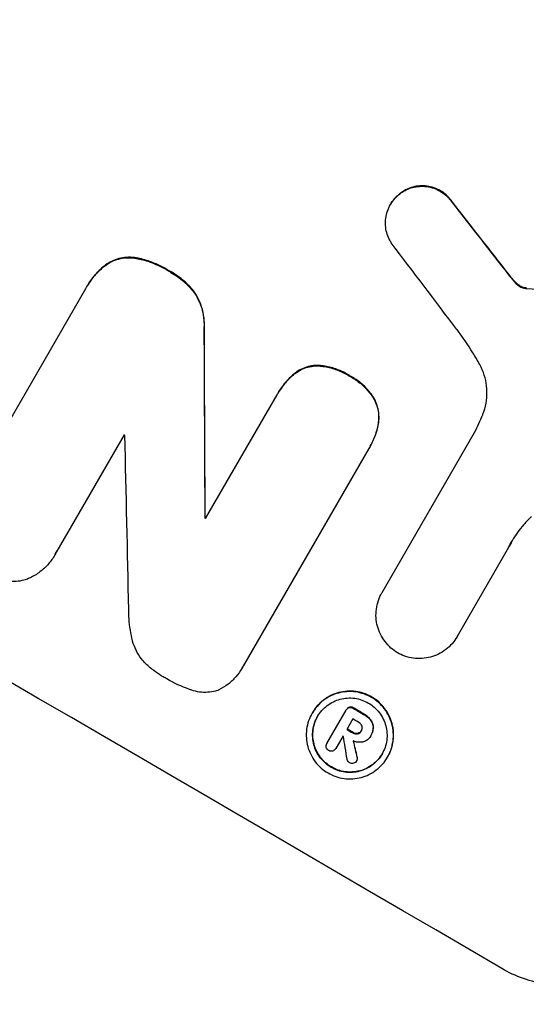
# Model space of a CAD drawing. Units: millimetres. Extents: x -7071 to 6291, y -3153 to 4119.
# Drawn here: x -2201 to -2150, y -1439 to -1340 of the extents above; entities that cross this region are included whole.
import ezdxf

# ---------------------------------------------------------------- set-up
doc = ezdxf.new("R2010")
doc.units = ezdxf.units.MM
doc.header["$LTSCALE"] = 20
doc.layers.add('2d', color=230, linetype='Continuous')
doc.layers.add('AS-Free_Space_Hatch', color=31, linetype='Continuous')

msp = doc.modelspace()

# ---------------------------------------------------------------- hatches: boundary and pattern name
at = {"layer": 'AS-Free_Space_Hatch'}
h = msp.add_hatch(dxfattribs=at)
h.set_pattern_fill('ANSI31', color=256, scale=100, angle=-30)
h.set_pattern_definition([(105, (-1429.68, -1936.3), (-306.681, -82.175), [])])
edge = h.paths.add_edge_path()
edge.add_arc((-1735.192, 366.735), 1000, 60, 150)
edge.add_line((-2601.218, 866.735), (-3522.085, -728.254))
edge.add_arc((-2656.059, -1228.254), 1000, 150, 240)
edge.add_line((-3156.059, -2094.279), (-2795.709, -2302.328))
edge.add_arc((-2295.709, -1436.302), 1000, 240, 330)
edge.add_line((-1429.683, -1936.302), (-508.816, -341.314))
edge.add_arc((-1374.842, 158.686), 1000, -30, 60)
edge.add_line((-874.842, 1024.712), (-1235.192, 1232.76))

# ---------------------------------------------------------------- linework, layer by layer
at = {"layer": '2d'}
for p, q in [((-2162.724, -1357.157), (-2162.751, -1357.202)), ((-2163.901, -1358.401), (-2163.927, -1358.446)), ((-2157.702, -1358.205), (-2157.728, -1358.25)), ((-2189.41, -1363.803), (-2189.436, -1363.848)), ((-2192.497, -1364.509), (-2192.523, -1364.554)), ((-2186.179, -1365.063), (-2186.205, -1365.109)), ((-2152.052, -1365.446), (-2152.079, -1365.492)), ((-2151.525, -1366.095), (-2151.551, -1366.14)), ((-2206.617, -1387.912), (-2194.464, -1366.862)), ((-2194.321, -1366.606), (-2194.347, -1366.651)), ((-2183.649, -1367.15), (-2183.675, -1367.196)), ((-2151.057, -1366.54), (-2151.084, -1366.585)), ((-2150.507, -1366.794), (-2150.534, -1366.84)), ((-2150.297, -1366.818), (-2150.323, -1366.864)), ((-2182.6, -1370.782), (-2182.626, -1370.828)), ((-2171.197, -1374.599), (-2171.224, -1374.645)), ((-2173.515, -1375.392), (-2173.541, -1375.438)), ((-2168.015, -1375.631), (-2168.042, -1375.676)), ((-2175.165, -1377.33), (-2175.191, -1377.376)), ((-2182.461, -1389.973), (-2175.297, -1377.565)), ((-2165.592, -1377.864), (-2165.619, -1377.909)), ((-2165.109, -1380.289), (-2165.135, -1380.334)), ((-2190.643, -1381.568), (-2197.398, -1393.268)), ((-2164.766, -1397.413), (-2155.48, -1381.33)), ((-2166.083, -1382.932), (-2178.667, -1404.726)), ((-2165.943, -1382.696), (-2165.97, -1382.742)), ((-2182.513, -1389.882), (-2182.539, -1389.927)), ((-2152.073, -1392.89), (-2157.225, -1401.814)), ((-2197.56, -1393.576), (-2197.586, -1393.622)), ((-2164.757, -1397.398), (-2164.784, -1397.444)), ((-2157.22, -1401.806), (-2157.247, -1401.851)), ((-2178.805, -1404.988), (-2178.831, -1405.034)), ((-2168.039, -1408.916), (-2168.066, -1408.962)), ((-2171.755, -1409.485), (-2171.781, -1409.53)), ((-2170.298, -1412.554), (-2168.379, -1409.231)), ((-2168.338, -1409.156), (-2168.364, -1409.202)), ((-2167.632, -1408.99), (-2167.659, -1409.036)), ((-2166.594, -1409.596), (-2166.62, -1409.642)), ((-2167.699, -1410.103), (-2168.303, -1411.15)), ((-2165.913, -1410.164), (-2165.939, -1410.21)), ((-2165.636, -1410.94), (-2165.662, -1410.985)), ((-2168.672, -1411.788), (-2169.412, -1413.071)), ((-2167.669, -1411.459), (-2167.696, -1411.504)), ((-2167.193, -1411.551), (-2167.22, -1411.597)), ((-2166.815, -1411.253), (-2166.842, -1411.298)), ((-2165.915, -1411.826), (-2165.936, -1411.863)), ((-2165.86, -1411.734), (-2165.887, -1411.78)), ((-2170.281, -1412.524), (-2170.308, -1412.57)), ((-2169.401, -1413.052), (-2169.427, -1413.098)), ((-2164.189, -1413.901), (-2164.215, -1413.946)), ((-2167.282, -1414.262), (-2167.308, -1414.307)), ((-2167.25, -1413.932), (-2167.276, -1413.978))]:
    msp.add_line(p, q, dxfattribs=at)
at = {"layer": '2d', "extrusion": (0, 0, -1)}
for centre, major_axis, ratio, start_param, end_param in [((-2244.855, -1348.221), (-950.896, 549), 0.052336, 1.458313, 1.68328), ((-2239.918, -1339.67), (-729.54, 930.039), 0.045077, 1.626107, 1.633891), ((-2279.969, -1409.041), (-1215.838, 87.643), 0.042385, 1.674575, 1.682551), ((-2211.978, -1291.277), (-11.066, 2174.262), 0.013322, 1.60746, 1.616251), ((-2275.975, -1402.122), (-950.031, 548.501), 0.052336, 1.639053, 1.639137), ((-2280.483, -1409.93), (-950.03, 548.5), 0.052336, 1.659574, 1.660674), ((-2281.558, -1411.792), (-950.03, 548.5), 0.052336, 1.660031, 1.660674), ((-2229.049, -1320.844), (-362.95, 1564.604), 0.024414, 1.634956, 1.636019)]:
    msp.add_ellipse(centre, major_axis=major_axis, ratio=ratio, start_param=start_param, end_param=end_param, dxfattribs=at)
at = {"layer": '2d'}
for centre, major_axis, ratio, start_param, end_param in [((-2244.855, -1348.221), (-952.628, 550), 0.052336, 4.600111, 4.824667), ((-2288.029, -1423.001), (-950.896, 549), 0.052336, 4.599906, 4.824872), ((-2239.918, -1339.67), (-730.205, 930.887), 0.045077, 4.649368, 4.657145), ((-2243.215, -1345.38), (-720.335, 945.962), 0.04455, 4.651403, 4.660609), ((-2211.978, -1291.277), (-11.077, 2176.244), 0.013322, 4.666996, 4.67578), ((-2274.399, -1399.393), (-950.031, 548.5), 0.052336, 4.654271, 4.65436), ((-2222.047, -1308.716), (-48.038, 2110.203), 0.014136, 4.669207, 4.677514), ((-2275.975, -1402.122), (-950.896, 549), 0.052336, 4.644111, 4.644194), ((-2280.483, -1409.93), (-950.896, 549), 0.052336, 4.622593, 4.623692), ((-2280.954, -1410.746), (-950.03, 548.5), 0.052336, 4.622511, 4.623155), ((-2281.927, -1412.431), (-950.063, 548.52), 0.052334, 4.623146, 4.623158), ((-2222.785, -1309.995), (-285.639, 1698.534), 0.02123, 4.64746, 4.648849), ((-2281.558, -1411.792), (-950.896, 549), 0.052336, 4.622593, 4.623236), ((-2229.049, -1320.844), (-363.281, 1566.031), 0.024414, 4.64725, 4.648273)]:
    msp.add_ellipse(centre, major_axis=major_axis, ratio=ratio, start_param=start_param, end_param=end_param, dxfattribs=at)
for points, knots in [([(-2392.243, -1324.105), (-2388.896, -1328.498), (-2385, -1332.683), (-2378.33, -1338.648), (-2375.969, -1340.585), (-2372.222, -1343.413), (-2370.297, -1344.808), (-2367.96, -1346.401), (-2366.77, -1347.189), (-2366.169, -1347.581), (-2365.867, -1347.776), (-2365.715, -1347.874), (-2365.64, -1347.923), (-2365.602, -1347.947), (-2365.585, -1347.958), (-2365.575, -1347.965), (-2365.568, -1347.969), (-2361.214, -1350.767), (-2356.354, -1353.524), (-2348.298, -1357.605), (-2345.484, -1358.957), (-2341.073, -1360.97), (-2338.82, -1361.974), (-2336.107, -1363.139), (-2334.729, -1363.72), (-2334.036, -1364.01), (-2333.687, -1364.155), (-2333.513, -1364.227), (-2333.425, -1364.264), (-2333.382, -1364.282), (-2333.363, -1364.289), (-2333.351, -1364.295), (-2333.342, -1364.298), (-2331.151, -1365.206), (-2328.673, -1366.203), (-2324.522, -1367.833), (-2323.066, -1368.399), (-2320.772, -1369.282), (-2319.598, -1369.732), (-2318.181, -1370.271), (-2317.461, -1370.545), (-2317.098, -1370.683), (-2316.915, -1370.752), (-2316.824, -1370.786), (-2316.778, -1370.804), (-2316.755, -1370.812), (-2316.745, -1370.816), (-2316.739, -1370.819), (-2316.737, -1370.819), (-2311.797, -1372.69), (-2307.967, -1374.144), (-2303.879, -1375.698), (-2302.793, -1376.112), (-2301.578, -1376.576), (-2301.242, -1376.705), (-2300.842, -1376.858), (-2300.668, -1376.925), (-2300.51, -1376.986), (-2300.442, -1377.012), (-2300.411, -1377.024), (-2300.397, -1377.03), (-2300.389, -1377.033), (-2300.386, -1377.034), (-2300.384, -1377.035), (-2300.383, -1377.035), (-2300.383, -1377.036), (-2300.384, -1377.035), (-2297.34, -1378.221), (-2294.504, -1379.361), (-2290.56, -1381.002), (-2289.297, -1381.538), (-2287.479, -1382.324), (-2286.59, -1382.713), (-2285.586, -1383.159), (-2285.092, -1383.38), (-2284.848, -1383.49), (-2284.726, -1383.545), (-2284.665, -1383.572), (-2284.635, -1383.586), (-2284.622, -1383.592), (-2284.613, -1383.596), (-2284.61, -1383.597), (-2281.852, -1384.844), (-2279.233, -1386.098), (-2275.506, -1387.992), (-2274.297, -1388.625), (-2271.946, -1389.897), (-2270.802, -1390.536), (-2267.482, -1392.453), (-2265.215, -1393.849), (-2261.734, -1396.12), (-2259.974, -1397.3), (-2257.885, -1398.753), (-2256.832, -1399.499), (-2256.303, -1399.877), (-2256.038, -1400.068), (-2255.906, -1400.163), (-2255.839, -1400.211), (-2255.806, -1400.235), (-2255.792, -1400.245), (-2255.782, -1400.252), (-2255.777, -1400.256), (-2253.833, -1401.657), (-2251.745, -1403.216), (-2248.388, -1405.797), (-2247.231, -1406.698), (-2245.441, -1408.109), (-2244.532, -1408.83), (-2243.447, -1409.698), (-2242.898, -1410.138), (-2242.622, -1410.36), (-2242.484, -1410.472), (-2242.415, -1410.527), (-2242.38, -1410.555), (-2242.363, -1410.569), (-2242.354, -1410.576), (-2242.35, -1410.579), (-2242.348, -1410.581), (-2242.345, -1410.583), (-2242.185, -1410.712), (-2240.981, -1411.697), (-2237.609, -1414.457), (-2236.225, -1415.591), (-2233.757, -1417.612), (-2232.869, -1418.34), (-2231.44, -1419.511), (-2230.701, -1420.117), (-2229.796, -1420.859), (-2229.333, -1421.239), (-2229.099, -1421.431), (-2228.981, -1421.528), (-2228.922, -1421.576), (-2228.892, -1421.6), (-2228.88, -1421.611), (-2228.871, -1421.618), (-2228.865, -1421.622), (-2226.113, -1423.88), (-2223.576, -1425.936), (-2220.088, -1428.721), (-2218.979, -1429.6), (-2217.394, -1430.843), (-2216.622, -1431.446), (-2215.756, -1432.117), (-2215.331, -1432.444), (-2215.121, -1432.605), (-2215.017, -1432.686), (-2214.964, -1432.726), (-2214.938, -1432.746), (-2214.927, -1432.754), (-2214.92, -1432.76), (-2214.918, -1432.762), (-2209.423, -1436.977), (-2204.138, -1440.736), (-2196.514, -1445.696), (-2194.023, -1447.236), (-2190.363, -1449.376), (-2188.552, -1450.404), (-2186.472, -1451.529), (-2185.441, -1452.072), (-2184.927, -1452.34), (-2184.67, -1452.472), (-2184.542, -1452.538), (-2184.478, -1452.571), (-2184.446, -1452.587), (-2184.433, -1452.594), (-2184.424, -1452.599), (-2184.42, -1452.601), (-2172.597, -1458.668), (-2161.222, -1462.402), (-2150.276, -1463.805)], [0, 0, 0, 0, 0.0625, 0.0625, 0.09375, 0.09375, 0.109375, 0.117187, 0.121094, 0.123047, 0.124023, 0.124512, 0.124756, 0.124878, 0.124939, 0.124939, 0.125, 0.125, 0.1875, 0.1875, 0.21875, 0.21875, 0.234375, 0.242187, 0.246094, 0.248047, 0.249023, 0.249512, 0.249756, 0.249878, 0.249939, 0.249939, 0.25, 0.25, 0.28125, 0.28125, 0.296875, 0.296875, 0.304687, 0.308594, 0.310547, 0.311523, 0.312012, 0.312256, 0.312378, 0.312439, 0.312469, 0.312469, 0.3125, 0.3125, 0.34375, 0.34375, 0.359375, 0.359375, 0.367187, 0.367187, 0.371094, 0.373047, 0.374023, 0.374512, 0.374756, 0.374878, 0.374939, 0.374969, 0.374985, 0.374985, 0.375, 0.375, 0.40625, 0.40625, 0.421875, 0.421875, 0.429687, 0.433594, 0.435547, 0.436523, 0.437012, 0.437256, 0.437378, 0.437439, 0.437439, 0.4375, 0.4375, 0.46875, 0.46875, 0.484375, 0.484375, 0.5, 0.5, 0.53125, 0.53125, 0.546875, 0.554687, 0.558594, 0.560547, 0.561523, 0.562012, 0.562256, 0.562378, 0.562439, 0.562439, 0.5625, 0.5625, 0.59375, 0.59375, 0.609375, 0.609375, 0.617187, 0.621094, 0.623047, 0.624023, 0.624512, 0.624756, 0.624878, 0.624939, 0.624969, 0.624985, 0.624985, 0.625, 0.625, 0.65625, 0.65625, 0.671875, 0.671875, 0.679687, 0.679687, 0.683594, 0.685547, 0.686523, 0.687012, 0.687256, 0.687378, 0.687439, 0.687469, 0.687469, 0.6875, 0.6875, 0.71875, 0.71875, 0.734375, 0.734375, 0.742187, 0.746094, 0.748047, 0.749023, 0.749512, 0.749756, 0.749878, 0.749939, 0.749939, 0.75, 0.75, 0.8125, 0.8125, 0.84375, 0.84375, 0.859375, 0.867187, 0.871094, 0.873047, 0.874023, 0.874512, 0.874756, 0.874878, 0.874939, 0.874939, 0.875, 0.875, 1, 1, 1, 1]), ([(-2157.702, -1358.205), (-2157.747, -1358.136), (-2157.795, -1358.069), (-2157.993, -1357.809), (-2158.16, -1357.631), (-2158.52, -1357.314), (-2158.714, -1357.176), (-2159.109, -1356.946), (-2159.324, -1356.846), (-2159.777, -1356.689), (-2160.014, -1356.632), (-2160.495, -1356.567), (-2160.739, -1356.559), (-2161.217, -1356.59), (-2161.45, -1356.629), (-2161.892, -1356.746), (-2162.114, -1356.828), (-2162.464, -1356.999), (-2162.597, -1357.074), (-2162.724, -1357.157)], [14.884916, 14.884916, 14.884916, 14.884916, 15.118623, 15.118623, 15.80643, 15.80643, 16.494237, 16.494237, 17.18196, 17.18196, 17.869682, 17.869682, 18.557404, 18.557404, 19.245127, 19.245127, 19.93183, 19.93183, 20.364263, 20.364263, 20.364263, 20.364263]), ([(-2163.846, -1362.292), (-2163.92, -1362.175), (-2163.987, -1362.054), (-2164.154, -1361.711), (-2164.238, -1361.484), (-2164.358, -1361.033), (-2164.398, -1360.795), (-2164.431, -1360.308), (-2164.424, -1360.06), (-2164.359, -1359.57), (-2164.302, -1359.328), (-2164.144, -1358.867), (-2164.043, -1358.647), (-2163.927, -1358.446), (-2163.81, -1358.245), (-2163.671, -1358.048), (-2163.351, -1357.681), (-2163.17, -1357.511), (-2162.901, -1357.305), (-2162.827, -1357.252), (-2162.751, -1357.202)], [-3.885313, -3.885313, -3.885313, -3.885313, -3.493176, -3.493176, -2.792986, -2.792986, -2.094739, -2.094739, -1.396493, -1.396493, -0.698246, -0.698246, 0, 0, 0, 0.698699, 0.698699, 1.397397, 1.397397, 1.656109, 1.656109, 1.656109, 1.656109]), ([(-2162.724, -1357.157), (-2162.801, -1357.207), (-2162.876, -1357.26), (-2163.144, -1357.466), (-2163.325, -1357.636), (-2163.645, -1358.002), (-2163.784, -1358.199), (-2163.901, -1358.401)], [-1.656042, -1.656042, -1.656042, -1.656042, -1.396493, -1.396493, -0.698247, -0.698247, 0, 0, 0, 0]), ([(-2162.751, -1357.202), (-2162.623, -1357.119), (-2162.491, -1357.044), (-2162.142, -1356.874), (-2161.919, -1356.792), (-2161.478, -1356.675), (-2161.244, -1356.636), (-2160.766, -1356.604), (-2160.522, -1356.612), (-2160.041, -1356.677), (-2159.804, -1356.734), (-2159.351, -1356.892), (-2159.135, -1356.992), (-2158.74, -1357.222), (-2158.546, -1357.36), (-2158.186, -1357.677), (-2158.018, -1357.856), (-2157.821, -1358.114), (-2157.773, -1358.182), (-2157.728, -1358.25)], [1.627614, 1.627614, 1.627614, 1.627614, 2.05878, 2.05878, 2.74504, 2.74504, 3.433209, 3.433209, 4.121378, 4.121378, 4.809547, 4.809547, 5.497716, 5.497716, 6.186013, 6.186013, 6.87431, 6.87431, 7.107115, 7.107115, 7.107115, 7.107115]), ([(-2192.523, -1364.554), (-2192.333, -1364.416), (-2192.131, -1364.295), (-2191.683, -1364.077), (-2191.435, -1363.986), (-2190.943, -1363.855), (-2190.682, -1363.811), (-2190.15, -1363.776), (-2189.878, -1363.785), (-2189.552, -1363.829), (-2189.494, -1363.838), (-2189.436, -1363.848)], [1.630424, 1.630424, 1.630424, 1.630424, 2.295344, 2.295344, 3.060458, 3.060458, 3.826166, 3.826166, 4.591873, 4.591873, 4.757892, 4.757892, 4.757892, 4.757892]), ([(-2189.41, -1363.803), (-2189.468, -1363.792), (-2189.526, -1363.783), (-2189.852, -1363.739), (-2190.124, -1363.731), (-2190.657, -1363.766), (-2190.918, -1363.81), (-2191.41, -1363.941), (-2191.658, -1364.032), (-2192.105, -1364.25), (-2192.307, -1364.371), (-2192.497, -1364.509)], [19.736273, 19.736273, 19.736273, 19.736273, 19.90277, 19.90277, 20.668729, 20.668729, 21.434687, 21.434687, 22.199549, 22.199549, 22.863743, 22.863743, 22.863743, 22.863743]), ([(-2189.436, -1363.848), (-2188.981, -1363.933), (-2188.533, -1364.052), (-2187.523, -1364.402), (-2186.972, -1364.657), (-2186.379, -1365.002), (-2186.292, -1365.054), (-2186.205, -1365.109)], [10.97522, 10.97522, 10.97522, 10.97522, 12.286277, 12.286277, 14.042262, 14.042262, 14.346783, 14.346783, 14.346783, 14.346783]), ([(-2186.179, -1365.063), (-2186.265, -1365.009), (-2186.353, -1364.956), (-2186.946, -1364.612), (-2187.496, -1364.356), (-2188.507, -1364.007), (-2188.955, -1363.888), (-2189.41, -1363.803)], [41.827697, 41.827697, 41.827697, 41.827697, 42.132218, 42.132218, 43.8882, 43.8882, 45.199253, 45.199253, 45.199253, 45.199253]), ([(-2194.464, -1366.862), (-2194.426, -1366.791), (-2194.387, -1366.721), (-2194.347, -1366.651), (-2194.118, -1366.255), (-2193.844, -1365.867), (-2193.227, -1365.161), (-2192.889, -1364.84), (-2192.523, -1364.554)], [-0.240469, -0.240469, -0.240469, -0.240469, 0, 0, 0, 1.374798, 1.374798, 2.688704, 2.688704, 2.688704, 2.688704]), ([(-2192.497, -1364.509), (-2192.863, -1364.794), (-2193.201, -1365.115), (-2193.818, -1365.822), (-2194.092, -1366.21), (-2194.321, -1366.606)], [-2.688645, -2.688645, -2.688645, -2.688645, -1.37432, -1.37432, 0, 0, 0, 0]), ([(-2186.205, -1365.109), (-2186.115, -1365.156), (-2186.027, -1365.205), (-2185.494, -1365.515), (-2185.056, -1365.827), (-2184.299, -1366.49), (-2183.972, -1366.83), (-2183.675, -1367.196)], [12.112956, 12.112956, 12.112956, 12.112956, 12.413623, 12.413623, 13.966972, 13.966972, 15.297462, 15.297462, 15.297462, 15.297462]), ([(-2183.649, -1367.15), (-2183.946, -1366.785), (-2184.273, -1366.445), (-2185.03, -1365.782), (-2185.468, -1365.47), (-2186.001, -1365.16), (-2186.089, -1365.111), (-2186.179, -1365.063)], [34.361321, 34.361321, 34.361321, 34.361321, 35.691808, 35.691808, 37.245152, 37.245152, 37.545819, 37.545819, 37.545819, 37.545819]), ([(-2151.525, -1366.095), (-2151.578, -1366.032), (-2151.631, -1365.969), (-2151.809, -1365.755), (-2151.932, -1365.602), (-2152.052, -1365.446)], [25.5116165, 25.5116165, 25.5116165, 25.5116165, 25.7461134, 25.7461134, 26.3046113, 26.3046113, 26.3046113, 26.3046113]), ([(-2151.551, -1366.14), (-2151.459, -1366.252), (-2151.358, -1366.356), (-2151.196, -1366.498), (-2151.141, -1366.543), (-2151.084, -1366.585)], [3.1277042, 3.1277042, 3.1277042, 3.1277042, 3.5375766, 3.5375766, 3.7445401, 3.7445401, 3.7445401, 3.7445401]), ([(-2151.057, -1366.54), (-2151.115, -1366.497), (-2151.17, -1366.452), (-2151.332, -1366.31), (-2151.433, -1366.206), (-2151.525, -1366.095)], [12.4301936, 12.4301936, 12.4301936, 12.4301936, 12.6375874, 12.6375874, 13.0470664, 13.0470664, 13.0470664, 13.0470664]), ([(-2183.675, -1367.196), (-2183.494, -1367.452), (-2183.333, -1367.723), (-2183.032, -1368.34), (-2182.903, -1368.69), (-2182.719, -1369.383), (-2182.656, -1369.75), (-2182.615, -1370.357), (-2182.613, -1370.592), (-2182.626, -1370.828)], [10.951188, 10.951188, 10.951188, 10.951188, 11.839345, 11.839345, 12.916433, 12.916433, 13.991627, 13.991627, 14.657896, 14.657896, 14.657896, 14.657896]), ([(-2182.6, -1370.782), (-2182.587, -1370.547), (-2182.589, -1370.311), (-2182.63, -1369.703), (-2182.693, -1369.336), (-2182.878, -1368.643), (-2183.007, -1368.293), (-2183.307, -1367.677), (-2183.468, -1367.406), (-2183.649, -1367.15)], [19.776566, 19.776566, 19.776566, 19.776566, 20.444156, 20.444156, 21.519813, 21.519813, 22.596435, 22.596435, 23.483263, 23.483263, 23.483263, 23.483263]), ([(-2151.084, -1366.585), (-2151.039, -1366.619), (-2150.992, -1366.65), (-2150.822, -1366.749), (-2150.681, -1366.806), (-2150.534, -1366.84)], [2.051969, 2.051969, 2.051969, 2.051969, 2.2158216, 2.2158216, 2.6458075, 2.6458075, 2.6458075, 2.6458075]), ([(-2150.507, -1366.794), (-2150.655, -1366.761), (-2150.795, -1366.704), (-2150.966, -1366.604), (-2151.012, -1366.574), (-2151.057, -1366.54)], [6.2176712, 6.2176712, 6.2176712, 6.2176712, 6.6476546, 6.6476546, 6.8115062, 6.8115062, 6.8115062, 6.8115062]), ([(-2150.534, -1366.84), (-2150.506, -1366.846), (-2150.478, -1366.851), (-2150.407, -1366.861), (-2150.365, -1366.864), (-2150.323, -1366.864)], [1.7207269, 1.7207269, 1.7207269, 1.7207269, 1.8020372, 1.8020372, 1.9220516, 1.9220516, 1.9220516, 1.9220516]), ([(-2150.297, -1366.818), (-2150.339, -1366.818), (-2150.381, -1366.815), (-2150.452, -1366.806), (-2150.48, -1366.801), (-2150.507, -1366.794)], [3.8423361, 3.8423361, 3.8423361, 3.8423361, 3.9626511, 3.9626511, 4.0436493, 4.0436493, 4.0436493, 4.0436493]), ([(-2154.967, -1374.511), (-2155.189, -1374.11), (-2155.42, -1373.713), (-2156.151, -1372.524), (-2156.681, -1371.75), (-2157.247, -1371.003)], [115.280464, 115.280464, 115.280464, 115.280464, 116.585597, 116.585597, 119.236515, 119.236515, 119.236515, 119.236515]), ([(-2173.541, -1375.438), (-2173.528, -1375.427), (-2173.515, -1375.417), (-2173.305, -1375.257), (-2173.093, -1375.126), (-2172.654, -1374.912), (-2172.426, -1374.828), (-2171.975, -1374.709), (-2171.736, -1374.668), (-2171.403, -1374.647), (-2171.313, -1374.644), (-2171.224, -1374.645)], [1.35763, 1.35763, 1.35763, 1.35763, 1.404457, 1.404457, 2.106685, 2.106685, 2.808914, 2.808914, 3.512185, 3.512185, 3.767874, 3.767874, 3.767874, 3.767874]), ([(-2171.197, -1374.599), (-2171.288, -1374.599), (-2171.377, -1374.601), (-2171.711, -1374.623), (-2171.95, -1374.663), (-2172.402, -1374.783), (-2172.629, -1374.867), (-2173.068, -1375.081), (-2173.28, -1375.212), (-2173.49, -1375.372), (-2173.502, -1375.382), (-2173.515, -1375.392)], [18.72132, 18.72132, 18.72132, 18.72132, 18.978298, 18.978298, 19.682019, 19.682019, 20.383794, 20.383794, 21.085569, 21.085569, 21.131544, 21.131544, 21.131544, 21.131544]), ([(-2171.224, -1374.645), (-2171.048, -1374.654), (-2170.873, -1374.671), (-2170.268, -1374.752), (-2169.844, -1374.855), (-2169.033, -1375.136), (-2168.648, -1375.315), (-2168.21, -1375.57), (-2168.125, -1375.622), (-2168.042, -1375.676)], [6.880678, 6.880678, 6.880678, 6.880678, 7.379204, 7.379204, 8.61031, 8.61031, 9.841416, 9.841416, 10.136588, 10.136588, 10.136588, 10.136588]), ([(-2168.015, -1375.631), (-2168.099, -1375.577), (-2168.183, -1375.525), (-2168.622, -1375.27), (-2169.007, -1375.09), (-2169.817, -1374.809), (-2170.242, -1374.707), (-2170.847, -1374.625), (-2171.022, -1374.609), (-2171.197, -1374.599)], [29.232672, 29.232672, 29.232672, 29.232672, 29.527843, 29.527843, 30.758944, 30.758944, 31.990046, 31.990046, 32.488568, 32.488568, 32.488568, 32.488568]), ([(-2154.67, -1379.559), (-2154.628, -1379.456), (-2154.589, -1379.352), (-2154.428, -1378.882), (-2154.338, -1378.501), (-2154.236, -1377.728), (-2154.224, -1377.335), (-2154.277, -1376.567), (-2154.341, -1376.191), (-2154.53, -1375.481), (-2154.661, -1375.123), (-2154.874, -1374.687), (-2154.919, -1374.599), (-2154.967, -1374.511)], [18.424788, 18.424788, 18.424788, 18.424788, 18.745098, 18.745098, 19.846853, 19.846853, 20.948608, 20.948608, 22.050364, 22.050364, 23.154229, 23.154229, 23.438138, 23.438138, 23.438138, 23.438138]), ([(-2175.297, -1377.565), (-2175.262, -1377.501), (-2175.227, -1377.438), (-2175.191, -1377.376), (-2174.97, -1376.992), (-2174.704, -1376.616), (-2174.139, -1375.969), (-2173.851, -1375.69), (-2173.541, -1375.438)], [-0.215709, -0.215709, -0.215709, -0.215709, 0, 0, 0, 1.331852, 1.331852, 2.463901, 2.463901, 2.463901, 2.463901]), ([(-2173.515, -1375.392), (-2173.825, -1375.644), (-2174.112, -1375.923), (-2174.677, -1376.57), (-2174.943, -1376.946), (-2175.165, -1377.33)], [-2.464002, -2.464002, -2.464002, -2.464002, -1.332744, -1.332744, 0, 0, 0, 0]), ([(-2168.042, -1375.676), (-2167.946, -1375.725), (-2167.853, -1375.776), (-2167.427, -1376.025), (-2167.098, -1376.259), (-2166.485, -1376.797), (-2166.201, -1377.101), (-2165.832, -1377.584), (-2165.721, -1377.745), (-2165.619, -1377.909)], [9.026432, 9.026432, 9.026432, 9.026432, 9.34302, 9.34302, 10.512045, 10.512045, 11.681071, 11.681071, 12.231727, 12.231727, 12.231727, 12.231727]), ([(-2165.592, -1377.864), (-2165.695, -1377.7), (-2165.805, -1377.54), (-2166.174, -1377.056), (-2166.458, -1376.753), (-2167.071, -1376.214), (-2167.4, -1375.98), (-2167.827, -1375.731), (-2167.92, -1375.68), (-2168.015, -1375.631)], [25.143494, 25.143494, 25.143494, 25.143494, 25.692502, 25.692502, 26.862411, 26.862411, 28.032321, 28.032321, 28.348911, 28.348911, 28.348911, 28.348911]), ([(-2165.619, -1377.909), (-2165.573, -1377.989), (-2165.53, -1378.069), (-2165.38, -1378.377), (-2165.294, -1378.611), (-2165.17, -1379.076), (-2165.128, -1379.321), (-2165.094, -1379.823), (-2165.102, -1380.079), (-2165.135, -1380.333), (-2165.135, -1380.333), (-2165.135, -1380.334)], [7.667527, 7.667527, 7.667527, 7.667527, 7.927442, 7.927442, 8.648605, 8.648605, 9.36859, 9.36859, 10.088575, 10.088575, 10.090466, 10.090466, 10.090466, 10.090466]), ([(-2165.109, -1380.289), (-2165.109, -1380.288), (-2165.109, -1380.287), (-2165.076, -1380.034), (-2165.068, -1379.778), (-2165.102, -1379.276), (-2165.144, -1379.03), (-2165.267, -1378.566), (-2165.354, -1378.332), (-2165.504, -1378.024), (-2165.546, -1377.943), (-2165.592, -1377.864)], [12.966595, 12.966595, 12.966595, 12.966595, 12.968485, 12.968485, 13.688469, 13.688469, 14.408454, 14.408454, 15.129614, 15.129614, 15.389528, 15.389528, 15.389528, 15.389528]), ([(-2165.943, -1382.696), (-2165.732, -1382.33), (-2165.548, -1381.93), (-2165.269, -1381.116), (-2165.169, -1380.705), (-2165.109, -1380.289)], [20.371743, 20.371743, 20.371743, 20.371743, 21.644116, 21.644116, 22.83437, 22.83437, 22.83437, 22.83437]), ([(-2155.48, -1381.33), (-2155.329, -1381.033), (-2155.184, -1380.732), (-2154.914, -1380.141), (-2154.789, -1379.852), (-2154.67, -1379.559)], [71.121511, 71.121511, 71.121511, 71.121511, 72.103972, 72.103972, 73.018308, 73.018308, 73.018308, 73.018308]), ([(-2165.135, -1380.334), (-2165.196, -1380.751), (-2165.295, -1381.162), (-2165.574, -1381.975), (-2165.758, -1382.375), (-2166.006, -1382.805), (-2166.044, -1382.869), (-2166.083, -1382.932)], [17.909164, 17.909164, 17.909164, 17.909164, 19.099417, 19.099417, 20.371792, 20.371792, 20.592134, 20.592134, 20.592134, 20.592134]), ([(-2149.79, -1389.795), (-2150.055, -1390.042), (-2150.307, -1390.302), (-2150.998, -1391.095), (-2151.395, -1391.655), (-2151.726, -1392.228), (-2151.857, -1392.456), (-2151.982, -1392.692), (-2152.099, -1392.935)], [-3.017498, -3.017498, -3.017498, -3.017498, -1.986848, -1.986848, 0, 0, 0, 0.791597, 0.791597, 0.791597, 0.791597]), ([(-2197.398, -1393.268), (-2197.457, -1393.39), (-2197.52, -1393.508), (-2197.769, -1393.939), (-2197.989, -1394.249), (-2198.493, -1394.827), (-2198.778, -1395.094), (-2199.394, -1395.566), (-2199.726, -1395.771), (-2200.124, -1395.965), (-2200.178, -1395.99), (-2200.231, -1396.014)], [17.201925, 17.201925, 17.201925, 17.201925, 17.59845, 17.59845, 18.697961, 18.697961, 19.797472, 19.797472, 20.896983, 20.896983, 21.06706, 21.06706, 21.06706, 21.06706]), ([(-2200.231, -1396.014), (-2200.386, -1396.076), (-2200.543, -1396.128), (-2200.949, -1396.236), (-2201.214, -1396.28), (-2201.756, -1396.316), (-2202.033, -1396.307), (-2202.375, -1396.261), (-2202.443, -1396.25), (-2202.512, -1396.237)], [15.092252, 15.092252, 15.092252, 15.092252, 15.577063, 15.577063, 16.356733, 16.356733, 17.136402, 17.136402, 17.333328, 17.333328, 17.333328, 17.333328]), ([(-2163.211, -1403.457), (-2163.438, -1403.321), (-2163.661, -1403.161), (-2164.087, -1402.786), (-2164.289, -1402.57), (-2164.646, -1402.101), (-2164.801, -1401.848), (-2165.055, -1401.325), (-2165.154, -1401.054), (-2165.297, -1400.519), (-2165.345, -1400.235), (-2165.383, -1399.657), (-2165.374, -1399.362), (-2165.298, -1398.779), (-2165.23, -1398.492), (-2165.042, -1397.944), (-2164.922, -1397.683), (-2164.784, -1397.444), (-2164.778, -1397.433), (-2164.772, -1397.423), (-2164.766, -1397.413)], [-6.6146, -6.6146, -6.6146, -6.6146, -5.81963, -5.81963, -4.986196, -4.986196, -4.152761, -4.152761, -3.319326, -3.319326, -2.489495, -2.489495, -1.659663, -1.659663, -0.829832, -0.829832, 0, 0, 0, 0.035856, 0.035856, 0.035856, 0.035856]), ([(-2189.789, -1402.258), (-2189.968, -1401.552), (-2190.09, -1400.809), (-2190.162, -1399.746), (-2190.172, -1399.439), (-2190.17, -1399.131)], [65.249841, 65.249841, 65.249841, 65.249841, 67.425281, 67.425281, 68.299602, 68.299602, 68.299602, 68.299602]), ([(-2157.225, -1401.814), (-2157.232, -1401.826), (-2157.239, -1401.839), (-2157.385, -1402.09), (-2157.55, -1402.324), (-2157.93, -1402.76), (-2158.145, -1402.961), (-2158.609, -1403.317), (-2158.86, -1403.471), (-2159.379, -1403.723), (-2159.647, -1403.822), (-2160.179, -1403.963), (-2160.462, -1404.01), (-2161.038, -1404.047), (-2161.332, -1404.037), (-2161.912, -1403.957), (-2162.199, -1403.888), (-2162.733, -1403.703), (-2162.981, -1403.588), (-2163.211, -1403.457)], [13.24212, 13.24212, 13.24212, 13.24212, 13.285202, 13.285202, 14.114605, 14.114605, 14.944009, 14.944009, 15.773412, 15.773412, 16.602815, 16.602815, 17.434191, 17.434191, 18.265567, 18.265567, 19.096943, 19.096943, 19.891154, 19.891154, 19.891154, 19.891154]), ([(-2188.498, -1404.537), (-2188.644, -1404.388), (-2188.781, -1404.229), (-2189.114, -1403.792), (-2189.293, -1403.501), (-2189.587, -1402.898), (-2189.702, -1402.586), (-2189.786, -1402.271), (-2189.787, -1402.264), (-2189.789, -1402.258)], [24.340309, 24.340309, 24.340309, 24.340309, 24.933333, 24.933333, 25.893421, 25.893421, 26.853509, 26.853509, 26.873233, 26.873233, 26.873233, 26.873233]), ([(-2186.528, -1405.983), (-2186.595, -1405.946), (-2186.661, -1405.909), (-2187.236, -1405.574), (-2187.734, -1405.219), (-2188.3, -1404.723), (-2188.4, -1404.631), (-2188.498, -1404.537)], [42.237494, 42.237494, 42.237494, 42.237494, 42.466418, 42.466418, 44.236834, 44.236834, 44.62424, 44.62424, 44.62424, 44.62424]), ([(-2178.667, -1404.726), (-2178.719, -1404.832), (-2178.773, -1404.934), (-2179, -1405.327), (-2179.204, -1405.614), (-2179.67, -1406.149), (-2179.933, -1406.396), (-2180.503, -1406.833), (-2180.811, -1407.022), (-2181.168, -1407.197), (-2181.208, -1407.215), (-2181.247, -1407.233)], [15.961096, 15.961096, 15.961096, 15.961096, 16.306501, 16.306501, 17.324163, 17.324163, 18.341826, 18.341826, 19.359488, 19.359488, 19.484565, 19.484565, 19.484565, 19.484565]), ([(-2183.988, -1407.164), (-2184.019, -1407.153), (-2184.05, -1407.142), (-2184.884, -1406.853), (-2185.647, -1406.498), (-2186.408, -1406.055), (-2186.468, -1406.02), (-2186.528, -1405.983)], [55.896087, 55.896087, 55.896087, 55.896087, 55.990523, 55.990523, 58.42929, 58.42929, 58.638777, 58.638777, 58.638777, 58.638777]), ([(-2181.247, -1407.233), (-2181.323, -1407.258), (-2181.399, -1407.281), (-2181.723, -1407.367), (-2181.986, -1407.411), (-2182.524, -1407.446), (-2182.798, -1407.436), (-2183.339, -1407.363), (-2183.605, -1407.299), (-2183.903, -1407.196), (-2183.946, -1407.18), (-2183.988, -1407.164)], [15.223345, 15.223345, 15.223345, 15.223345, 15.459761, 15.459761, 16.233545, 16.233545, 17.007328, 17.007328, 17.781112, 17.781112, 17.91191, 17.91191, 17.91191, 17.91191]), ([(-2171.781, -1409.53), (-2171.644, -1409.293), (-2171.479, -1409.06), (-2171.101, -1408.627), (-2170.888, -1408.426), (-2170.426, -1408.072), (-2170.177, -1407.919), (-2169.661, -1407.667), (-2169.394, -1407.569), (-2168.864, -1407.429), (-2168.583, -1407.381), (-2168.008, -1407.344), (-2167.715, -1407.354), (-2167.137, -1407.432), (-2166.851, -1407.501), (-2166.307, -1407.691), (-2166.048, -1407.811), (-2165.573, -1408.088), (-2165.341, -1408.255), (-2164.907, -1408.636), (-2164.707, -1408.851), (-2164.352, -1409.317), (-2164.198, -1409.568), (-2163.945, -1410.088), (-2163.847, -1410.357), (-2163.705, -1410.89), (-2163.658, -1411.171), (-2163.619, -1411.746), (-2163.628, -1412.04), (-2163.705, -1412.619), (-2163.772, -1412.904), (-2163.959, -1413.449), (-2164.078, -1413.708), (-2164.353, -1414.184), (-2164.518, -1414.417), (-2164.896, -1414.85), (-2165.11, -1415.051), (-2165.572, -1415.405), (-2165.821, -1415.559), (-2166.338, -1415.81), (-2166.605, -1415.908), (-2167.135, -1416.048), (-2167.416, -1416.095), (-2167.99, -1416.132), (-2168.283, -1416.122), (-2168.86, -1416.043), (-2169.145, -1415.974), (-2169.689, -1415.785), (-2169.948, -1415.664), (-2170.422, -1415.387), (-2170.655, -1415.221), (-2171.088, -1414.841), (-2171.288, -1414.626), (-2171.643, -1414.161), (-2171.797, -1413.91), (-2172.05, -1413.391), (-2172.149, -1413.122), (-2172.29, -1412.589), (-2172.338, -1412.308), (-2172.377, -1411.732), (-2172.368, -1411.438), (-2172.292, -1410.859), (-2172.225, -1410.573), (-2172.038, -1410.028), (-2171.919, -1409.768), (-2171.781, -1409.53)], [0, 0, 0, 0, 0.824768, 0.824768, 1.649535, 1.649535, 2.474303, 2.474303, 3.299071, 3.299071, 4.127417, 4.127417, 4.955764, 4.955764, 5.78411, 5.78411, 6.612456, 6.612456, 7.441035, 7.441035, 8.269613, 8.269613, 9.098192, 9.098192, 9.92677, 9.92677, 10.751561, 10.751561, 11.576352, 11.576352, 12.401143, 12.401143, 13.225934, 13.225934, 14.051637, 14.051637, 14.877339, 14.877339, 15.703042, 15.703042, 16.528744, 16.528744, 17.356411, 17.356411, 18.184078, 18.184078, 19.011746, 19.011746, 19.839413, 19.839413, 20.666926, 20.666926, 21.494439, 21.494439, 22.321952, 22.321952, 23.149466, 23.149466, 23.975067, 23.975067, 24.800667, 24.800667, 25.626268, 25.626268, 26.451869, 26.451869, 26.451869, 26.451869]), ([(-2164.189, -1413.901), (-2164.052, -1413.663), (-2163.932, -1413.403), (-2163.746, -1412.858), (-2163.678, -1412.572), (-2163.602, -1411.992), (-2163.593, -1411.698), (-2163.632, -1411.123), (-2163.68, -1410.841), (-2163.821, -1410.309), (-2163.92, -1410.04), (-2164.173, -1409.52), (-2164.327, -1409.27), (-2164.681, -1408.804), (-2164.882, -1408.59), (-2165.315, -1408.209), (-2165.547, -1408.043), (-2166.022, -1407.766), (-2166.281, -1407.645), (-2166.824, -1407.456), (-2167.109, -1407.387), (-2167.687, -1407.308), (-2167.98, -1407.298), (-2168.554, -1407.335), (-2168.835, -1407.382), (-2169.365, -1407.523), (-2169.632, -1407.621), (-2170.149, -1407.872), (-2170.398, -1408.026), (-2170.861, -1408.38), (-2171.074, -1408.58), (-2171.453, -1409.014), (-2171.617, -1409.247), (-2171.755, -1409.485)], [13.225885, 13.225885, 13.225885, 13.225885, 14.051586, 14.051586, 14.877287, 14.877287, 15.702988, 15.702988, 16.52869, 16.52869, 17.356352, 17.356352, 18.184014, 18.184014, 19.011676, 19.011676, 19.839338, 19.839338, 20.666847, 20.666847, 21.494355, 21.494355, 22.321864, 22.321864, 23.149372, 23.149372, 23.974972, 23.974972, 24.800572, 24.800572, 25.626172, 25.626172, 26.451771, 26.451771, 26.451771, 26.451771]), ([(-2171.227, -1409.853), (-2171.345, -1410.057), (-2171.447, -1410.278), (-2171.606, -1410.744), (-2171.664, -1410.988), (-2171.729, -1411.482), (-2171.736, -1411.733), (-2171.703, -1412.225), (-2171.662, -1412.465), (-2171.541, -1412.92), (-2171.457, -1413.149), (-2171.241, -1413.593), (-2171.11, -1413.807), (-2170.807, -1414.204), (-2170.635, -1414.387), (-2170.266, -1414.712), (-2170.067, -1414.854), (-2169.662, -1415.091), (-2169.441, -1415.194), (-2168.977, -1415.355), (-2168.734, -1415.414), (-2168.241, -1415.481), (-2167.991, -1415.49), (-2167.501, -1415.458), (-2167.261, -1415.418), (-2166.808, -1415.298), (-2166.58, -1415.215), (-2166.139, -1415), (-2165.926, -1414.869), (-2165.531, -1414.567), (-2165.349, -1414.396), (-2165.026, -1414.026), (-2164.885, -1413.827), (-2164.651, -1413.421), (-2164.549, -1413.199), (-2164.389, -1412.734), (-2164.332, -1412.49), (-2164.266, -1411.996), (-2164.259, -1411.745), (-2164.292, -1411.254), (-2164.332, -1411.014), (-2164.453, -1410.559), (-2164.537, -1410.33), (-2164.753, -1409.885), (-2164.884, -1409.671), (-2165.187, -1409.273), (-2165.359, -1409.09), (-2165.729, -1408.764), (-2165.927, -1408.622), (-2166.333, -1408.386), (-2166.554, -1408.283), (-2167.019, -1408.121), (-2167.262, -1408.062), (-2167.756, -1407.995), (-2168.006, -1407.987), (-2168.497, -1408.018), (-2168.737, -1408.059), (-2169.19, -1408.179), (-2169.417, -1408.263), (-2169.858, -1408.477), (-2170.07, -1408.608), (-2170.465, -1408.911), (-2170.647, -1409.082), (-2170.97, -1409.452), (-2171.11, -1409.65), (-2171.227, -1409.853)], [0, 0, 0, 0, 0.704911, 0.704911, 1.409822, 1.409822, 2.114733, 2.114733, 2.819644, 2.819644, 3.526191, 3.526191, 4.232739, 4.232739, 4.939286, 4.939286, 5.645833, 5.645833, 6.352492, 6.352492, 7.059152, 7.059152, 7.765811, 7.765811, 8.47247, 8.47247, 9.177455, 9.177455, 9.88244, 9.88244, 10.587426, 10.587426, 11.292411, 11.292411, 11.996622, 11.996622, 12.700834, 12.700834, 13.405046, 13.405046, 14.109258, 14.109258, 14.81669, 14.81669, 15.524123, 15.524123, 16.231555, 16.231555, 16.938988, 16.938988, 17.646251, 17.646251, 18.353515, 18.353515, 19.060778, 19.060778, 19.768041, 19.768041, 20.472236, 20.472236, 21.176431, 21.176431, 21.880626, 21.880626, 22.58482, 22.58482, 22.58482, 22.58482]), ([(-2168.379, -1409.231), (-2168.375, -1409.221), (-2168.369, -1409.211), (-2168.364, -1409.202), (-2168.33, -1409.144), (-2168.283, -1409.089), (-2168.178, -1409.008), (-2168.122, -1408.979), (-2168.066, -1408.962)], [-0.0327976, -0.0327976, -0.0327976, -0.0327976, 0, 0, 0, 0.2012403, 0.2012403, 0.3763363, 0.3763363, 0.3763363, 0.3763363]), ([(-2168.039, -1408.916), (-2168.095, -1408.934), (-2168.151, -1408.963), (-2168.257, -1409.043), (-2168.304, -1409.098), (-2168.338, -1409.156)], [-0.3763437, -0.3763437, -0.3763437, -0.3763437, -0.2014471, -0.2014471, 0, 0, 0, 0]), ([(-2168.066, -1408.962), (-2168.006, -1408.948), (-2167.941, -1408.944), (-2167.809, -1408.962), (-2167.742, -1408.986), (-2167.677, -1409.024), (-2167.668, -1409.03), (-2167.659, -1409.036)], [0.4074324, 0.4074324, 0.4074324, 0.4074324, 0.5890929, 0.5890929, 0.786026, 0.786026, 0.8177958, 0.8177958, 0.8177958, 0.8177958]), ([(-2167.632, -1408.99), (-2167.641, -1408.984), (-2167.65, -1408.979), (-2167.716, -1408.94), (-2167.783, -1408.916), (-2167.915, -1408.899), (-2167.98, -1408.902), (-2168.039, -1408.916)], [2.3263285, 2.3263285, 2.3263285, 2.3263285, 2.3580981, 2.3580981, 2.5550298, 2.5550298, 2.7366896, 2.7366896, 2.7366896, 2.7366896]), ([(-2164.755, -1413.601), (-2164.869, -1413.796), (-2165.006, -1413.987), (-2165.323, -1414.35), (-2165.505, -1414.522), (-2165.9, -1414.824), (-2166.113, -1414.955), (-2166.554, -1415.169), (-2166.782, -1415.253), (-2167.234, -1415.373), (-2167.474, -1415.413), (-2167.964, -1415.444), (-2168.214, -1415.436), (-2168.708, -1415.368), (-2168.951, -1415.31), (-2169.415, -1415.148), (-2169.636, -1415.045), (-2170.041, -1414.809), (-2170.239, -1414.667), (-2170.609, -1414.342), (-2170.781, -1414.158), (-2171.083, -1413.761), (-2171.215, -1413.547), (-2171.431, -1413.104), (-2171.515, -1412.874), (-2171.636, -1412.42), (-2171.677, -1412.179), (-2171.71, -1411.688), (-2171.703, -1411.437), (-2171.637, -1410.942), (-2171.58, -1410.698), (-2171.423, -1410.241), (-2171.326, -1410.028), (-2171.214, -1409.831)], [11.318653, 11.318653, 11.318653, 11.318653, 11.997352, 11.997352, 12.702336, 12.702336, 13.40732, 13.40732, 14.112304, 14.112304, 14.818959, 14.818959, 15.525614, 15.525614, 16.232269, 16.232269, 16.938924, 16.938924, 17.645467, 17.645467, 18.35201, 18.35201, 19.058553, 19.058553, 19.765097, 19.765097, 20.470007, 20.470007, 21.174917, 21.174917, 21.879827, 21.879827, 22.558468, 22.558468, 22.558468, 22.558468]), ([(-2166.62, -1409.642), (-2166.602, -1409.652), (-2166.584, -1409.662), (-2166.441, -1409.745), (-2166.319, -1409.833), (-2166.11, -1410.016), (-2166.02, -1410.11), (-2165.939, -1410.21)], [3.4051931, 3.4051931, 3.4051931, 3.4051931, 3.4678462, 3.4678462, 3.9023464, 3.9023464, 4.2674424, 4.2674424, 4.2674424, 4.2674424]), ([(-2165.913, -1410.164), (-2165.994, -1410.064), (-2166.084, -1409.971), (-2166.293, -1409.787), (-2166.415, -1409.7), (-2166.557, -1409.617), (-2166.576, -1409.606), (-2166.594, -1409.596)], [9.6045258, 9.6045258, 9.6045258, 9.6045258, 9.9700359, 9.9700359, 10.4040634, 10.4040634, 10.4667154, 10.4667154, 10.4667154, 10.4667154]), ([(-2166.772, -1410.822), (-2166.794, -1410.76), (-2166.827, -1410.698), (-2166.921, -1410.574), (-2166.988, -1410.516), (-2167.069, -1410.469), (-2167.08, -1410.463), (-2167.091, -1410.457)], [2.4993947, 2.4993947, 2.4993947, 2.4993947, 2.6944113, 2.6944113, 2.9396749, 2.9396749, 2.977076, 2.977076, 2.977076, 2.977076]), ([(-2166.842, -1411.298), (-2166.835, -1411.288), (-2166.828, -1411.278), (-2166.787, -1411.206), (-2166.762, -1411.134), (-2166.742, -1410.986), (-2166.748, -1410.91), (-2166.768, -1410.836), (-2166.77, -1410.829), (-2166.772, -1410.822)], [1.6536526, 1.6536526, 1.6536526, 1.6536526, 1.6903308, 1.6903308, 1.901375, 1.901375, 2.1124191, 2.1124191, 2.1327462, 2.1327462, 2.1327462, 2.1327462]), ([(-2165.939, -1410.21), (-2165.931, -1410.219), (-2165.924, -1410.229), (-2165.816, -1410.37), (-2165.744, -1410.523), (-2165.677, -1410.772), (-2165.663, -1410.878), (-2165.662, -1410.985)], [2.2981813, 2.2981813, 2.2981813, 2.2981813, 2.333246, 2.333246, 2.8007594, 2.8007594, 3.1059841, 3.1059841, 3.1059841, 3.1059841]), ([(-2165.636, -1410.94), (-2165.636, -1410.832), (-2165.651, -1410.726), (-2165.717, -1410.477), (-2165.79, -1410.325), (-2165.897, -1410.183), (-2165.905, -1410.174), (-2165.913, -1410.164)], [4.3570957, 4.3570957, 4.3570957, 4.3570957, 4.6623212, 4.6623212, 5.1298309, 5.1298309, 5.1648949, 5.1648949, 5.1648949, 5.1648949]), ([(-2165.86, -1411.734), (-2165.808, -1411.643), (-2165.762, -1411.543), (-2165.69, -1411.334), (-2165.664, -1411.224), (-2165.642, -1411.055), (-2165.637, -1410.997), (-2165.636, -1410.94)], [5.0800012, 5.0800012, 5.0800012, 5.0800012, 5.3967945, 5.3967945, 5.7135879, 5.7135879, 5.877684, 5.877684, 5.877684, 5.877684]), ([(-2167.696, -1411.504), (-2167.688, -1411.509), (-2167.681, -1411.513), (-2167.602, -1411.56), (-2167.517, -1411.59), (-2167.359, -1411.611), (-2167.287, -1411.609), (-2167.22, -1411.597)], [0.9746831, 0.9746831, 0.9746831, 0.9746831, 1.0005972, 1.0005972, 1.2510473, 1.2510473, 1.4527149, 1.4527149, 1.4527149, 1.4527149]), ([(-2167.193, -1411.551), (-2167.261, -1411.564), (-2167.332, -1411.566), (-2167.49, -1411.545), (-2167.575, -1411.514), (-2167.655, -1411.468), (-2167.662, -1411.463), (-2167.669, -1411.459)], [2.5496994, 2.5496994, 2.5496994, 2.5496994, 2.7511125, 2.7511125, 3.0018273, 3.0018273, 3.0277416, 3.0277416, 3.0277416, 3.0277416]), ([(-2167.22, -1411.597), (-2167.218, -1411.596), (-2167.216, -1411.596), (-2167.142, -1411.576), (-2167.069, -1411.542), (-2166.943, -1411.445), (-2166.89, -1411.384), (-2166.849, -1411.312), (-2166.845, -1411.305), (-2166.842, -1411.298)], [1.3433888, 1.3433888, 1.3433888, 1.3433888, 1.3492875, 1.3492875, 1.5738185, 1.5738185, 1.7983494, 1.7983494, 1.8217353, 1.8217353, 1.8217353, 1.8217353]), ([(-2166.839, -1411.294), (-2166.875, -1411.351), (-2166.923, -1411.405), (-2167.042, -1411.496), (-2167.115, -1411.531), (-2167.189, -1411.55), (-2167.191, -1411.551), (-2167.193, -1411.551)], [1.8217286, 1.8217286, 1.8217286, 1.8217286, 2.0226342, 2.0226342, 2.2469257, 2.2469257, 2.253299, 2.253299, 2.253299, 2.253299]), ([(-2165.921, -1411.836), (-2165.926, -1411.845), (-2165.931, -1411.854), (-2166.009, -1411.99), (-2166.113, -1412.111), (-2166.361, -1412.301), (-2166.504, -1412.369), (-2166.678, -1412.416), (-2166.711, -1412.423), (-2166.745, -1412.429)], [3.512239, 3.512239, 3.512239, 3.512239, 3.543103, 3.543103, 3.984992, 3.984992, 4.426881, 4.426881, 4.527264, 4.527264, 4.527264, 4.527264]), ([(-2165.662, -1410.985), (-2165.664, -1411.043), (-2165.668, -1411.101), (-2165.691, -1411.27), (-2165.716, -1411.379), (-2165.788, -1411.589), (-2165.834, -1411.688), (-2165.898, -1411.798), (-2165.909, -1411.817), (-2165.921, -1411.836)], [4.2823363, 4.2823363, 4.2823363, 4.2823363, 4.4464333, 4.4464333, 4.7632266, 4.7632266, 5.0800198, 5.0800198, 5.1456637, 5.1456637, 5.1456637, 5.1456637]), ([(-2170.373, -1412.954), (-2170.384, -1412.897), (-2170.386, -1412.836), (-2170.368, -1412.703), (-2170.343, -1412.631), (-2170.308, -1412.57), (-2170.304, -1412.565), (-2170.301, -1412.559), (-2170.298, -1412.554)], [-0.3804717, -0.3804717, -0.3804717, -0.3804717, -0.2112577, -0.2112577, 0, 0, 0, 0.0185672, 0.0185672, 0.0185672, 0.0185672]), ([(-2166.745, -1412.429), (-2166.793, -1412.436), (-2166.841, -1412.441), (-2167.003, -1412.452), (-2167.118, -1412.448), (-2167.344, -1412.417), (-2167.456, -1412.39), (-2167.595, -1412.342), (-2167.627, -1412.33), (-2167.659, -1412.316)], [6.6549043, 6.6549043, 6.6549043, 6.6549043, 6.7963352, 6.7963352, 7.120817, 7.120817, 7.4452989, 7.4452989, 7.5443115, 7.5443115, 7.5443115, 7.5443115]), ([(-2170.122, -1413.274), (-2170.127, -1413.271), (-2170.133, -1413.267), (-2170.193, -1413.232), (-2170.245, -1413.188), (-2170.326, -1413.081), (-2170.356, -1413.019), (-2170.372, -1412.956), (-2170.373, -1412.955), (-2170.373, -1412.954)], [2.2534449, 2.2534449, 2.2534449, 2.2534449, 2.2731342, 2.2731342, 2.4629712, 2.4629712, 2.6528081, 2.6528081, 2.6568152, 2.6568152, 2.6568152, 2.6568152]), ([(-2169.83, -1413.353), (-2169.857, -1413.353), (-2169.885, -1413.352), (-2169.985, -1413.338), (-2170.054, -1413.313), (-2170.116, -1413.277), (-2170.119, -1413.275), (-2170.122, -1413.274)], [2.175943, 2.175943, 2.175943, 2.175943, 2.25539, 2.25539, 2.460684, 2.460684, 2.4704139, 2.4704139, 2.4704139, 2.4704139]), ([(-2169.412, -1413.071), (-2169.417, -1413.08), (-2169.422, -1413.089), (-2169.459, -1413.154), (-2169.505, -1413.207), (-2169.614, -1413.29), (-2169.677, -1413.321), (-2169.768, -1413.345), (-2169.799, -1413.35), (-2169.83, -1413.353)], [1.5278396, 1.5278396, 1.5278396, 1.5278396, 1.5582399, 1.5582399, 1.7525957, 1.7525957, 1.9469515, 1.9469515, 2.0370276, 2.0370276, 2.0370276, 2.0370276]), ([(-2168.014, -1414.504), (-2168.015, -1414.504), (-2168.015, -1414.503), (-2168.072, -1414.47), (-2168.127, -1414.423), (-2168.212, -1414.311), (-2168.243, -1414.246), (-2168.263, -1414.171), (-2168.265, -1414.161), (-2168.268, -1414.15)], [2.3864588, 2.3864588, 2.3864588, 2.3864588, 2.3877472, 2.3877472, 2.5869631, 2.5869631, 2.7861791, 2.7861791, 2.8180413, 2.8180413, 2.8180413, 2.8180413]), ([(-2167.621, -1414.551), (-2167.626, -1414.552), (-2167.63, -1414.554), (-2167.696, -1414.571), (-2167.764, -1414.576), (-2167.896, -1414.558), (-2167.96, -1414.535), (-2168.014, -1414.504)], [1.8814033, 1.8814033, 1.8814033, 1.8814033, 1.895202, 1.895202, 2.0852463, 2.0852463, 2.274063, 2.274063, 2.274063, 2.274063]), ([(-2167.308, -1414.307), (-2167.342, -1414.365), (-2167.389, -1414.419), (-2167.499, -1414.503), (-2167.56, -1414.533), (-2167.621, -1414.551)], [1.6385812, 1.6385812, 1.6385812, 1.6385812, 1.8385702, 1.8385702, 2.029363, 2.029363, 2.029363, 2.029363]), ([(-2167.276, -1413.978), (-2167.275, -1413.981), (-2167.274, -1413.985), (-2167.259, -1414.043), (-2167.254, -1414.102), (-2167.269, -1414.212), (-2167.285, -1414.263), (-2167.308, -1414.307)], [0.9835961, 0.9835961, 0.9835961, 0.9835961, 0.9958634, 0.9958634, 1.1613337, 1.1613337, 1.3092377, 1.3092377, 1.3092377, 1.3092377]), ([(-2167.282, -1414.262), (-2167.259, -1414.217), (-2167.242, -1414.167), (-2167.228, -1414.057), (-2167.232, -1413.997), (-2167.248, -1413.94), (-2167.249, -1413.936), (-2167.25, -1413.932)], [1.3443655, 1.3443655, 1.3443655, 1.3443655, 1.49245, 1.49245, 1.6581011, 1.6581011, 1.670011, 1.670011, 1.670011, 1.670011]), ([(-2135.916, -1430.732), (-2136.304, -1431.404), (-2136.769, -1432.06), (-2137.836, -1433.283), (-2138.439, -1433.849), (-2139.743, -1434.846), (-2140.446, -1435.278), (-2141.901, -1435.985), (-2142.654, -1436.26), (-2144.147, -1436.654), (-2144.94, -1436.786), (-2146.558, -1436.889), (-2147.383, -1436.859), (-2149.011, -1436.635), (-2149.814, -1436.44), (-2151.346, -1435.904), (-2152.075, -1435.564), (-2152.743, -1435.172)], [37.34434, 37.34434, 37.34434, 37.34434, 39.674569, 39.674569, 42.004798, 42.004798, 44.335028, 44.335028, 46.665257, 46.665257, 49.004353, 49.004353, 51.343448, 51.343448, 53.682544, 53.682544, 56.02164, 56.02164, 56.02164, 56.02164])]:
    msp.add_open_spline(points, degree=3, knots=knots, dxfattribs=at)
for points in [[(-2152.079, -1365.492), (-2151.908, -1365.712), (-2151.732, -1365.928), (-2151.551, -1366.14)], [(-2152.073, -1392.89), (-2151.96, -1392.655), (-2151.84, -1392.426), (-2151.713, -1392.205)], [(-2197.56, -1393.576), (-2197.494, -1393.462), (-2197.431, -1393.344), (-2197.372, -1393.223)], [(-2164.739, -1397.367), (-2164.746, -1397.378), (-2164.752, -1397.388), (-2164.757, -1397.398)], [(-2157.22, -1401.806), (-2157.213, -1401.793), (-2157.206, -1401.781), (-2157.199, -1401.768)], [(-2178.805, -1404.988), (-2178.747, -1404.889), (-2178.692, -1404.786), (-2178.64, -1404.681)], [(-2166.81, -1411.244), (-2166.811, -1411.247), (-2166.813, -1411.25), (-2166.815, -1411.253)], [(-2170.272, -1412.508), (-2170.275, -1412.514), (-2170.278, -1412.519), (-2170.281, -1412.524)], [(-2169.401, -1413.052), (-2169.395, -1413.044), (-2169.391, -1413.035), (-2169.386, -1413.025)]]:
    msp.add_open_spline(points, degree=3, dxfattribs=at)

doc.saveas('drawing.dxf')
